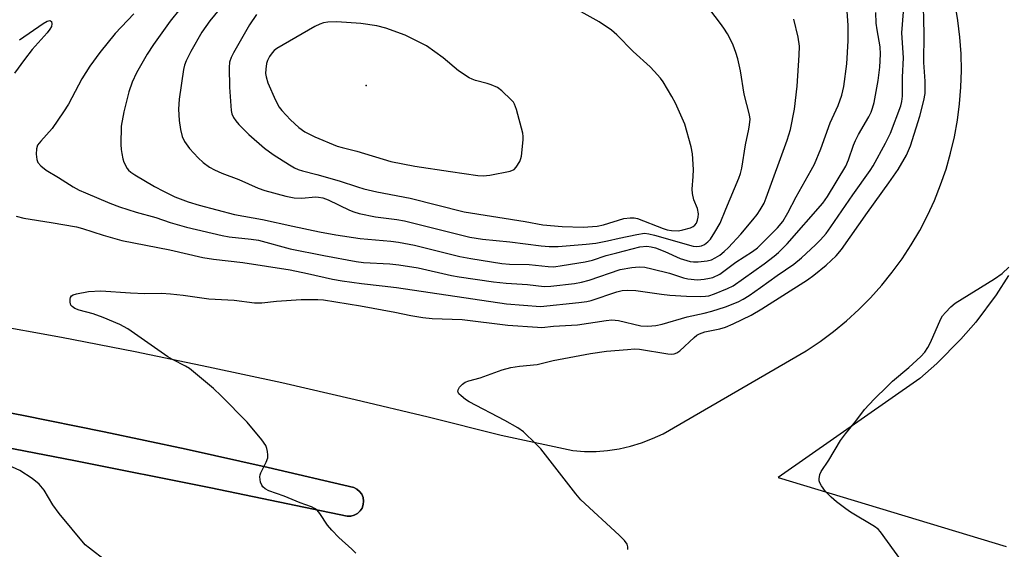
# Model space of a CAD drawing. Units: inches. Extents: x 1267761 to 1273761, y 481454 to 485454.
# Drawn here: x 1267965 to 1268216, y 482309 to 482444 of the extents above; entities that cross this region are included whole.
import ezdxf

# ---------------------------------------------------------------- set-up
doc = ezdxf.new("R2010")
doc.units = ezdxf.units.IN
doc.header["$MEASUREMENT"] = 0
for name, color, linetype in [('CULTRL-Pad', 6, 'Continuous'), ('ELEV-Spot Elevation', 7, 'Continuous'), ('TRANS-Road', 130, 'Continuous'), ('Undefined', 1, 'Continuous')]:
    doc.layers.add(name, color=color, linetype=linetype)

msp = doc.modelspace()

# ---------------------------------------------------------------- linework, layer by layer
at = {"layer": 'CULTRL-Pad'}
msp.add_lwpolyline([(1267944.74, 482347.2), (1267965.76, 482343.21), (1267986.74, 482338.99), (1268007.67, 482334.55), (1268028.55, 482329.89), (1268050.28, 482324.81), (1268051.09, 482324.41), (1268051.79, 482323.83), (1268052.33, 482323.1), (1268052.67, 482322.25), (1268052.8, 482321.36), (1268052.72, 482320.45), (1268052.41, 482319.59), (1268051.91, 482318.84), (1268051.24, 482318.22), (1268050.44, 482317.79), (1268049.57, 482317.56), (1268048.66, 482317.54), (1268013.89, 482324.74), (1267979.07, 482331.69), (1267944.21, 482338.4)], dxfattribs=at)
at = {"layer": 'ELEV-Spot Elevation'}
msp.add_point((1268053.5, 482427.03, 179.12), dxfattribs=at)
at = {"layer": 'TRANS-Road'}
for points in [[(1267957.06, 482366.46, 0), (1267975.86, 482363.01, 0), (1267994.63, 482359.37, 0), (1268013.35, 482355.53, 0), (1268032.03, 482351.48, 0), (1268050.67, 482347.23, 0), (1268069.26, 482342.79, 0), (1268087.81, 482338.14, 0), (1268106.07, 482334.2, 0), (1268109.02, 482333.99, 0), (1268111.99, 482334, 0), (1268114.94, 482334.23, 0), (1268117.87, 482334.67, 0), (1268120.76, 482335.32, 0), (1268123.6, 482336.18, 0), (1268126.37, 482337.24, 0), (1268129.05, 482338.5, 0), (1268165.52, 482359.6, 0), (1268169.06, 482361.96, 0), (1268172.47, 482364.5, 0), (1268175.75, 482367.2, 0), (1268178.89, 482370.06, 0), (1268181.88, 482373.08, 0), (1268184.73, 482376.24, 0), (1268187.4, 482379.54, 0), (1268189.91, 482382.97, 0), (1268192.24, 482386.52, 0), (1268194.4, 482390.19, 0), (1268196.36, 482393.96, 0), (1268198.14, 482397.82, 0), (1268199.72, 482401.76, 0), (1268201.1, 482405.78, 0), (1268202.27, 482409.87, 0), (1268203.24, 482414.01, 0), (1268204, 482418.19, 0), (1268204.55, 482422.4, 0), (1268204.89, 482426.64, 0), (1268205.02, 482430.89, 0), (1268204.93, 482435.14, 0), (1268204.63, 482439.38, 0), (1268204.12, 482443.6, 0), (1268203.39, 482447.78, 0)], [(1268216.99, 482378.7, 0), (1268213.85, 482373.84, 0), (1268208.67, 482366.89, 0), (1268204.9, 482362.5, 0), (1268198.8, 482356.33, 0), (1268194.46, 482352.51, 0), (1268158.39, 482327.33, 0), (1268216.39, 482309.78, 0)], [(1267944.21, 482338.4, 0), (1267979.07, 482331.69, 0), (1268013.89, 482324.74, 0), (1268048.66, 482317.54, 0), (1268049.57, 482317.56, 0), (1268050.44, 482317.79, 0), (1268051.24, 482318.22, 0), (1268051.91, 482318.84, 0), (1268052.41, 482319.59, 0), (1268052.72, 482320.45, 0), (1268052.8, 482321.36, 0), (1268052.67, 482322.25, 0), (1268052.33, 482323.1, 0), (1268051.79, 482323.83, 0), (1268051.09, 482324.41, 0), (1268050.28, 482324.81, 0), (1268028.55, 482329.89, 0), (1268007.67, 482334.55, 0), (1267986.74, 482338.99, 0), (1267965.76, 482343.21, 0), (1267944.74, 482347.2, 0)]]:
    msp.add_polyline3d(points, dxfattribs=at)
at = {"layer": 'Undefined'}
for points, elevation in [([(1268030.54, 482464.08), (1268013.65, 482443.51), (1268011.6, 482440.57), (1268008.81, 482435.67), (1268007.66, 482433.36), (1268007.25, 482432.24), (1268006.95, 482431.1), (1268005.82, 482423.57), (1268005.68, 482421.04), (1268005.88, 482418.13), (1268006.16, 482415.82), (1268006.64, 482414.11), (1268007.23, 482412.82), (1268008.48, 482411.05), (1268010.67, 482408.69), (1268011.95, 482407.5), (1268013.55, 482406.3), (1268014.85, 482405.6), (1268016.73, 482404.73), (1268021.01, 482403.1), (1268026, 482400.93), (1268027.64, 482400.3), (1268033.02, 482398.88), (1268035.14, 482398.46), (1268037.1, 482398.42), (1268040.54, 482398.69), (1268041.36, 482398.65), (1268042.44, 482398.45), (1268043.76, 482397.99), (1268049.21, 482395.36), (1268050.29, 482394.95), (1268051.71, 482394.53), (1268055.84, 482393.68), (1268061.26, 482392.99), (1268063.23, 482392.63), (1268079.84, 482388.48), (1268083.06, 482387.96), (1268090.07, 482387.29), (1268098.06, 482386.26), (1268100.08, 482386.12), (1268102.37, 482386.08), (1268109.44, 482386.66), (1268111.94, 482386.94), (1268114.93, 482387.5), (1268117.84, 482388.22), (1268122.35, 482389.19), (1268124.33, 482389.46), (1268125.47, 482389.34), (1268126.89, 482389.02), (1268136.68, 482386.17), (1268137.51, 482386.11), (1268138.31, 482386.17), (1268138.83, 482386.29), (1268139.57, 482386.64), (1268140.47, 482387.29), (1268141.1, 482388), (1268142.24, 482389.73), (1268143.6, 482392.02), (1268145.02, 482395.61), (1268148.36, 482403.52), (1268148.75, 482404.63), (1268149.13, 482406.05), (1268150.01, 482411.92), (1268150.93, 482415.95), (1268151.1, 482417.07), (1268151.19, 482418.48), (1268151.07, 482419.6), (1268149.68, 482424.84), (1268148.73, 482430.8), (1268148.11, 482433.82), (1268147.6, 482435.45), (1268146.87, 482437.33), (1268146.4, 482438.38), (1268145.45, 482440.15), (1268144.56, 482441.63), (1268143.72, 482442.81), (1268135.3, 482453.93)], 184), ([(1268025.55, 482445.08), (1268023.77, 482442.5), (1268019.7, 482435.38), (1268019.09, 482434.15), (1268018.7, 482432.94), (1268018.55, 482431.59), (1268018.63, 482426.61), (1268019.08, 482420.71), (1268019.28, 482419.86), (1268019.69, 482418.92), (1268020.28, 482418.02), (1268021.06, 482417.12), (1268023.56, 482414.57), (1268027.6, 482411.07), (1268029.79, 482409.53), (1268033.95, 482406.87), (1268035.19, 482406.12), (1268036.19, 482405.66), (1268037.27, 482405.31), (1268040.92, 482404.39), (1268046.63, 482402.78), (1268051.24, 482401.26), (1268052.9, 482400.79), (1268056.17, 482400.02), (1268064.68, 482398.36), (1268078.45, 482394.95), (1268093.94, 482392.49), (1268098.43, 482391.61), (1268103.37, 482391.15), (1268108.74, 482391.04), (1268112.31, 482391.24), (1268113.9, 482391.57), (1268119.06, 482393.26), (1268120.64, 482393.42), (1268121.71, 482393.36), (1268122.54, 482393.19), (1268129.06, 482390.71), (1268130.13, 482390.37), (1268131.24, 482390.18), (1268132.97, 482390.12), (1268134.09, 482390.3), (1268136.01, 482390.87), (1268136.76, 482391.22), (1268137.14, 482391.52), (1268137.53, 482392.03), (1268137.85, 482392.78), (1268138.03, 482393.59), (1268138.08, 482394.42), (1268137.82, 482395.8), (1268136.89, 482397.97), (1268136.52, 482399.55), (1268136.49, 482400.69), (1268136.76, 482403.92), (1268136.78, 482405.66), (1268136.57, 482409.7), (1268136.25, 482411.43), (1268134.61, 482417.19), (1268132.25, 482422.52), (1268131.28, 482424.28), (1268129.07, 482427.97), (1268128.36, 482428.91), (1268126.8, 482430.72), (1268125.76, 482431.77), (1268121.44, 482435.73), (1268117.31, 482439.96), (1268115.96, 482441.09), (1268112.78, 482443.21), (1268094.77, 482453.3)], 182), ([(1268120.06, 482309.03), (1268120.12, 482309.72), (1268119.9, 482310.41), (1268119.26, 482311.29), (1268117.87, 482312.72), (1268108.1, 482321.68), (1268106.82, 482323.21), (1268097.93, 482334.61), (1268096.7, 482335.89), (1268093.48, 482338.95), (1268092.08, 482339.99), (1268088.79, 482341.86), (1268079.66, 482346.56), (1268078.72, 482347.2), (1268077.64, 482348.09), (1268077.09, 482348.64), (1268076.86, 482349.03), (1268076.8, 482349.23), (1268076.87, 482349.65), (1268077.25, 482350.3), (1268077.98, 482351.12), (1268078.63, 482351.58), (1268079.59, 482351.93), (1268082.47, 482352.71), (1268088.12, 482354.75), (1268090.28, 482355.36), (1268092.53, 482355.66), (1268097.04, 482356.12), (1268101.06, 482357.12), (1268110.58, 482358.87), (1268114.69, 482359.46), (1268119.98, 482359.92), (1268121.75, 482360.04), (1268123.08, 482360.01), (1268130.25, 482358.78), (1268131.13, 482358.71), (1268131.9, 482358.8), (1268132.6, 482359.05), (1268133.31, 482359.53), (1268136.99, 482362.98), (1268137.68, 482363.52), (1268138.33, 482363.89), (1268139.73, 482364.38), (1268143.51, 482365.17), (1268144.91, 482365.56), (1268146.92, 482366.42), (1268151.52, 482368.63), (1268154.22, 482370.23), (1268165.87, 482377.62), (1268167.45, 482378.8), (1268170.54, 482381.36), (1268173.14, 482383.74), (1268174.48, 482385.35), (1268181.1, 482394.77), (1268186.56, 482402.32), (1268188.89, 482405.72), (1268191.03, 482409.31), (1268192.05, 482411.73), (1268194.41, 482419.27), (1268195.45, 482423.24), (1268195.76, 482424.97), (1268195.8, 482428.17), (1268195.46, 482432.92), (1268195.54, 482440.18), (1268195.32, 482450.63)], 194), ([(1268050.81, 482308.1), (1268049.78, 482309.13), (1268046.5, 482312.06), (1268044.73, 482313.93), (1268043.64, 482315.25), (1268041.7, 482318.21), (1268040.96, 482319.07), (1268040.28, 482319.51), (1268039.53, 482319.86), (1268036.65, 482320.88), (1268032.57, 482322.61), (1268028.68, 482323.98), (1268027.76, 482324.5), (1268027.19, 482324.99), (1268026.89, 482325.4), (1268026.58, 482326.15), (1268026.37, 482327.49), (1268026.44, 482328.03), (1268026.63, 482328.58), (1268028.02, 482331.24), (1268028.42, 482332.33), (1268028.46, 482333.13), (1268028.37, 482333.94), (1268028.19, 482334.74), (1268027.88, 482335.5), (1268026.88, 482336.92), (1268023.16, 482341.45), (1268016.51, 482348.11), (1268014.58, 482349.95), (1268008.46, 482355.11), (1268007.48, 482355.7), (1268004.15, 482357.36), (1268002.94, 482358.06), (1267992.78, 482365.15), (1267990.77, 482366.25), (1267986.49, 482368.04), (1267983.95, 482368.96), (1267980.38, 482369.94), (1267979.31, 482370.34), (1267978.61, 482370.82), (1267978.27, 482371.22), (1267978.06, 482371.95), (1267978.07, 482372.71), (1267978.2, 482373.17), (1267978.48, 482373.53), (1267978.9, 482373.77), (1267979.67, 482374.03), (1267982.76, 482374.67), (1267985.92, 482374.81), (1267993.43, 482374.32), (1267997.13, 482374.18), (1268001.31, 482374.19), (1268003.65, 482374.05), (1268006.85, 482373.76), (1268013.41, 482372.79), (1268019.82, 482372.46), (1268025.03, 482371.78), (1268026.9, 482371.81), (1268030.66, 482372.16), (1268036.93, 482372.6), (1268041.17, 482372.65), (1268042.6, 482372.5), (1268052.06, 482371.02), (1268060.78, 482369.43), (1268064.83, 482368.54), (1268067.89, 482368.01), (1268070.26, 482367.83), (1268077.91, 482367.55), (1268089.52, 482366.07), (1268097.09, 482365.55), (1268098.2, 482365.54), (1268101.12, 482365.81), (1268107.25, 482366.15), (1268114.61, 482367.31), (1268116.05, 482367.46), (1268117.74, 482367.26), (1268123.43, 482365.96), (1268125.17, 482365.85), (1268127.24, 482366), (1268128.86, 482366.38), (1268135.18, 482368.2), (1268139.54, 482369.18), (1268141.47, 482369.69), (1268144.99, 482370.77), (1268148.2, 482372.05), (1268149.48, 482372.69), (1268150.96, 482373.64), (1268153.85, 482375.64), (1268158.07, 482378.7), (1268162.38, 482381.64), (1268164.34, 482383.23), (1268167.9, 482386.56), (1268169.11, 482387.77), (1268170.56, 482389.44), (1268171.78, 482391.07), (1268177.4, 482399.24), (1268181.78, 482405.39), (1268182.56, 482406.65), (1268185.66, 482412.34), (1268186.92, 482414.93), (1268189.56, 482421.86), (1268189.87, 482422.97), (1268190.04, 482424.3), (1268190.04, 482429.19), (1268190.23, 482434.07), (1268189.83, 482440.48), (1268190.27, 482445.76)], 192), ([(1268006.05, 482446.48), (1268003.57, 482443.38), (1267999.28, 482437.45), (1267997.67, 482435.05), (1267994.99, 482430.27), (1267993.92, 482427.89), (1267993.07, 482425.42), (1267991.73, 482420.31), (1267991.1, 482416.73), (1267991.02, 482412), (1267991.07, 482410.81), (1267991.22, 482409.72), (1267991.52, 482408.37), (1267991.79, 482407.59), (1267992.65, 482405.9), (1267992.97, 482405.5), (1267993.54, 482404.98), (1267994.53, 482404.33), (1267999.57, 482401.39), (1268001.82, 482400.16), (1268004.72, 482398.77), (1268008.18, 482397.43), (1268010.92, 482396.6), (1268019.91, 482394.24), (1268027.09, 482392.93), (1268034.76, 482391.25), (1268041.54, 482389.86), (1268045.7, 482389.09), (1268051.94, 482388.12), (1268059.77, 482387.46), (1268061.71, 482387.19), (1268065.77, 482386.4), (1268077.27, 482383.59), (1268080.08, 482383.03), (1268087.99, 482381.78), (1268089.98, 482381.64), (1268094.93, 482381.5), (1268099.81, 482380.98), (1268101.22, 482380.97), (1268103.4, 482381.23), (1268109.25, 482382.17), (1268111.06, 482382.66), (1268114.56, 482383.8), (1268117.25, 482384.52), (1268123.12, 482385.98), (1268124.95, 482386.18), (1268126.04, 482386.05), (1268127.15, 482385.74), (1268129.53, 482384.79), (1268133.42, 482383.08), (1268135.94, 482382.31), (1268136.8, 482382.16), (1268137.96, 482382.18), (1268140.28, 482382.45), (1268141.37, 482382.74), (1268142.32, 482383.19), (1268143.47, 482383.92), (1268144.59, 482384.8), (1268145.74, 482385.86), (1268148.85, 482389.27), (1268151.94, 482392.88), (1268153.05, 482394.26), (1268153.82, 482395.43), (1268154.77, 482397.12), (1268155.33, 482398.47), (1268160.64, 482413.17), (1268161.46, 482415.85), (1268162.52, 482421.01), (1268163.23, 482426.9), (1268163.74, 482434.75), (1268163.76, 482437.05), (1268163.47, 482439.32), (1268162.39, 482443.92)], 186), ([(1268189.74, 482306.2), (1268184.38, 482313.57), (1268183.79, 482314.21), (1268182.89, 482314.9), (1268176.78, 482318.57), (1268175.56, 482319.39), (1268173.18, 482321.15), (1268171.86, 482322.32), (1268170.44, 482323.81), (1268169.4, 482325.23), (1268168.98, 482325.96), (1268168.81, 482326.47), (1268168.77, 482327.01), (1268168.98, 482328.12), (1268169.32, 482328.9), (1268171.3, 482331.73), (1268174.25, 482336.8), (1268175.49, 482338.47), (1268178.14, 482341.71), (1268180.38, 482344.63), (1268182.77, 482347.26), (1268186.17, 482350.59), (1268187.48, 482351.81), (1268191.61, 482355.31), (1268194.7, 482358.11), (1268195.69, 482359.2), (1268196.48, 482360.42), (1268197.17, 482361.7), (1268199.76, 482367.7), (1268200.22, 482368.44), (1268200.95, 482369.32), (1268202.34, 482370.78), (1268203.45, 482371.69), (1268213.43, 482377.85), (1268215.38, 482379.21), (1268217.08, 482380.84)], 196)]:
    msp.add_lwpolyline(points, dxfattribs=dict(at, elevation=elevation))
at = {"layer": 'Undefined', "elevation": 180}
msp.add_lwpolyline([(1268046, 482443.24), (1268043.74, 482443.13), (1268042.64, 482442.95), (1268041.64, 482442.61), (1268040.39, 482442.01), (1268030.69, 482436.47), (1268030.07, 482435.97), (1268029.5, 482435.35), (1268028.84, 482434.43), (1268028.32, 482433.44), (1268028.1, 482432.63), (1268027.9, 482431.22), (1268027.87, 482430.09), (1268027.99, 482429.21), (1268028.4, 482427.74), (1268030.35, 482423.34), (1268031.31, 482421.57), (1268031.98, 482420.65), (1268034.16, 482418.34), (1268036.32, 482416.38), (1268037.85, 482415.3), (1268040.42, 482413.96), (1268046.11, 482411.63), (1268047.33, 482411.27), (1268051.1, 482410.35), (1268059.73, 482407.75), (1268065.87, 482406.55), (1268074.9, 482405.16), (1268081.86, 482404.16), (1268083.28, 482404.05), (1268084.95, 482404.23), (1268090.13, 482405.3), (1268091.11, 482405.71), (1268091.68, 482406.28), (1268092.56, 482407.73), (1268092.88, 482408.51), (1268093.02, 482409.08), (1268093.41, 482413.2), (1268093.42, 482414.07), (1268093.32, 482414.94), (1268091.74, 482420.91), (1268091.26, 482422.27), (1268090.97, 482422.77), (1268090.41, 482423.44), (1268088.04, 482425.72), (1268086.86, 482426.51), (1268085.33, 482427.22), (1268084.25, 482427.59), (1268081.29, 482428.34), (1268080.49, 482428.63), (1268079.71, 482429.03), (1268077.01, 482430.8), (1268073.09, 482434.09), (1268068.84, 482437.13), (1268063.42, 482439.87), (1268058.43, 482441.62), (1268056.17, 482442.25), (1268052.09, 482442.84)], close=True, dxfattribs=at)
at = {"layer": 'Undefined'}
for points in [[(1267964.33, 482393.78, 190), (1267966.33, 482393.34, 190), (1267973.3, 482392.23, 190), (1267979.74, 482391.11, 190), (1267981.28, 482390.68, 190), (1267986.5, 482388.98, 190), (1267991.24, 482387.64, 190), (1268003.44, 482385.23, 190), (1268011.86, 482383.29, 190), (1268014.58, 482382.89, 190), (1268022.07, 482382.06, 190), (1268034.07, 482380.14, 190), (1268038.5, 482379.23, 190), (1268044.92, 482377.78, 190), (1268047.33, 482377.36, 190), (1268052.28, 482376.68, 190), (1268057.55, 482376.13, 190), (1268061.19, 482375.66, 190), (1268089.15, 482371.55, 190), (1268097.85, 482370.86, 190), (1268107.63, 482371.84, 190), (1268109.66, 482372.13, 190), (1268110.79, 482372.39, 190), (1268117.25, 482374.58, 190), (1268118.62, 482374.87, 190), (1268120.08, 482374.99, 190), (1268122.15, 482374.92, 190), (1268128.68, 482373.98, 190), (1268130.8, 482373.76, 190), (1268135.01, 482373.5, 190), (1268138.54, 482373.39, 190), (1268139.82, 482373.43, 190), (1268140.71, 482373.57, 190), (1268142.12, 482374.04, 190), (1268145.45, 482375.38, 190), (1268146.92, 482376.12, 190), (1268154.76, 482381.73, 190), (1268157.31, 482383.63, 190), (1268158.41, 482384.56, 190), (1268160.65, 482386.81, 190), (1268169.7, 482397.16, 190), (1268170.91, 482398.85, 190), (1268175.56, 482406.54, 190), (1268176.27, 482408.1, 190), (1268177.52, 482411.85, 190), (1268178.01, 482413.1, 190), (1268178.8, 482414.59, 190), (1268181.41, 482419.1, 190), (1268182.02, 482420.29, 190), (1268182.42, 482421.3, 190), (1268182.79, 482422.68, 190), (1268183.81, 482428.33, 190), (1268184.21, 482431.73, 190), (1268184.42, 482435.04, 190), (1268184.3, 482436.84, 190), (1268183.56, 482441.22, 190), (1268183.35, 482442.91, 190), (1268183.2, 482445.65, 190)], [(1267994.27, 482445.28, 188), (1267989.57, 482440.28, 188), (1267985.67, 482435.44, 188), (1267983.13, 482431.96, 188), (1267981.06, 482428.7, 188), (1267977.65, 482422.33, 188), (1267976.41, 482420.31, 188), (1267973.55, 482416.13, 188), (1267970.62, 482412.93, 188), (1267969.82, 482411.85, 188), (1267969.53, 482410.93, 188), (1267969.46, 482409.56, 188), (1267969.58, 482408.2, 188), (1267969.88, 482407.47, 188), (1267970.64, 482406.63, 188), (1267972.02, 482405.55, 188), (1267975.14, 482403.69, 188), (1267978.86, 482401.28, 188), (1267980.4, 482400.46, 188), (1267982.01, 482399.74, 188), (1267988.24, 482397.1, 188), (1267990.63, 482396.18, 188), (1267994.91, 482394.86, 188), (1267999.94, 482393.48, 188), (1268003.52, 482392.21, 188), (1268007.73, 482391.02, 188), (1268016.76, 482388.86, 188), (1268018.59, 482388.57, 188), (1268024.19, 482387.97, 188), (1268026.01, 482387.71, 188), (1268034.07, 482385.53, 188), (1268042.7, 482383.8, 188), (1268050.92, 482382.28, 188), (1268052.78, 482382.06, 188), (1268059.5, 482381.73, 188), (1268061.82, 482381.45, 188), (1268066.68, 482380.67, 188), (1268075.22, 482378.74, 188), (1268077.13, 482378.37, 188), (1268085.9, 482377.12, 188), (1268089.12, 482376.78, 188), (1268094.58, 482376.45, 188), (1268098.79, 482375.96, 188), (1268100.48, 482376.01, 188), (1268106.53, 482376.73, 188), (1268108.27, 482377.03, 188), (1268110.28, 482377.58, 188), (1268118.14, 482380.22, 188), (1268121.08, 482380.78, 188), (1268123, 482380.9, 188), (1268124.41, 482380.81, 188), (1268126.19, 482380.42, 188), (1268130.69, 482379.28, 188), (1268134.29, 482378.17, 188), (1268135.39, 482377.9, 188), (1268137.82, 482377.65, 188), (1268139.5, 482377.78, 188), (1268140.89, 482378.02, 188), (1268141.71, 482378.24, 188), (1268143.52, 482379.09, 188), (1268147.57, 482382.15, 188), (1268151.83, 482384.83, 188), (1268153.08, 482385.75, 188), (1268158.23, 482390.85, 188), (1268159.51, 482392.48, 188), (1268160.83, 482394.64, 188), (1268162.95, 482398.72, 188), (1268166.8, 482405.49, 188), (1268167.6, 482407.08, 188), (1268169.26, 482410.91, 188), (1268171.56, 482417.57, 188), (1268173.67, 482421.99, 188), (1268174.59, 482424.59, 188), (1268175.07, 482426.81, 188), (1268175.83, 482432.56, 188), (1268176.19, 482438.42, 188), (1268176.19, 482442.3, 188), (1268175.97, 482445.99, 188)], [(1267965.19, 482438.62, 190), (1267971.24, 482442.85, 190), (1267972.23, 482443.4, 190), (1267972.9, 482443.57, 190), (1267973.08, 482443.53, 190), (1267973.31, 482443.3, 190), (1267973.45, 482442.72, 190), (1267973.31, 482442.05, 190), (1267972.93, 482441.36, 190), (1267972.21, 482440.43, 190), (1267968.41, 482436.22, 190), (1267966.46, 482433.69, 190), (1267963.96, 482430.15, 190)], [(1267987.22, 482306.15, 190), (1267982.99, 482309.36, 190), (1267981.93, 482310.27, 190), (1267975.32, 482318.16, 190), (1267973.71, 482320.4, 190), (1267971.52, 482324.12, 190), (1267970.21, 482325.67, 190), (1267968.4, 482327.07, 190), (1267965.32, 482329.16, 190), (1267960.76, 482331.14, 190)]]:
    msp.add_polyline3d(points, dxfattribs=at)

doc.saveas('drawing.dxf')
